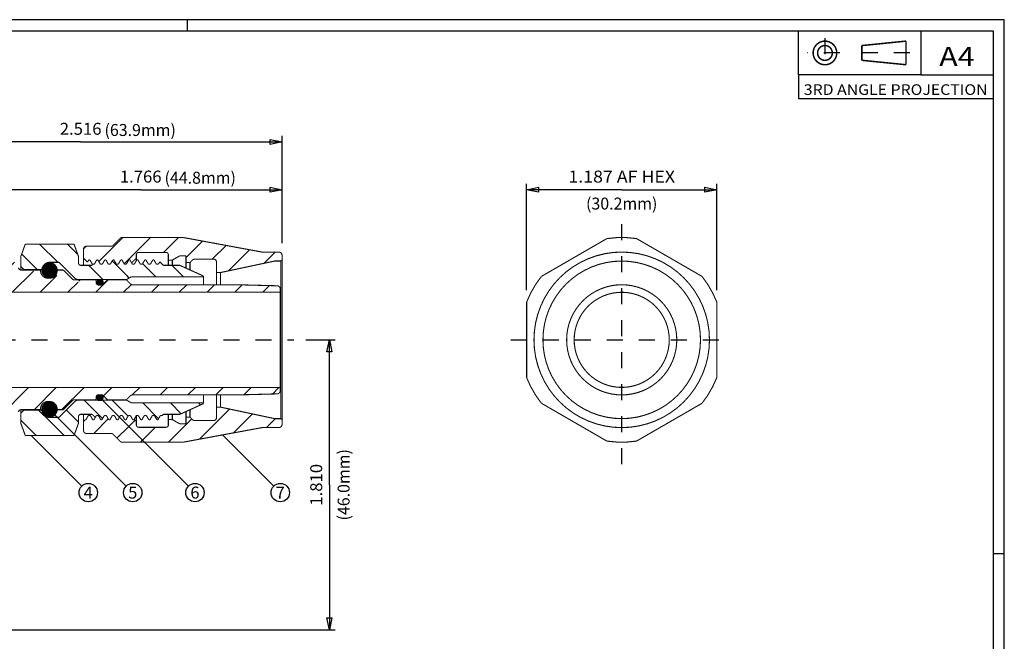
# Model space of a CAD drawing. Units: inches. Extents: x 0.2 to 10.4, y -3.1 to 4.2.
# Drawn here: x 4.2 to 10.4, y 0.3 to 4.2 of the extents above; entities that cross this region are included whole.
import ezdxf
from ezdxf.enums import TextEntityAlignment as Align

# ---------------------------------------------------------------- set-up
doc = ezdxf.new("R2010")
doc.units = ezdxf.units.IN
doc.header["$MEASUREMENT"] = 0
doc.linetypes.add('DCAD_Center', pattern=[36, 21, -6, 3, -6])
doc.layers.add('1', color=7, linetype='Continuous')
doc.layers.add('2', color=7, linetype='Continuous')
doc.styles.add('Simplex', font='simplex.shx')
pattern_1 = [(90, (0, 0), (-5.18529329e-05, 0), [0.0103705866])]
pattern_2 = [(45, (0, 0), (-0.0869016, 0.0869016), [24.57947])]
pattern_3 = [(135, (0, 0), (-0.0869016, -0.0869016), [24.57947])]

msp = doc.modelspace()

# ---------------------------------------------------------------- hatches: boundary and pattern name
at = {"layer": '1', "linetype": 'Continuous'}
h = msp.add_hatch(dxfattribs=at)
h.set_pattern_fill('DC_ANSI31', scale=0.098318, style=0)
h.set_pattern_definition(pattern_2)
h.paths.add_polyline_path([(5.8811, 2.6893), (5.8791, 2.698), (5.8735, 2.705), (5.8655, 2.7088), (5.8611, 2.7093), (5.7561, 2.7093), (5.2635, 2.8003), (4.8751, 2.8003), (4.8211, 2.7463), (4.6611, 2.7463), (4.6524, 2.7444), (4.6454, 2.7388), (4.6416, 2.7308), (4.6411, 2.7263), (4.6411, 2.6713), (4.666, 2.6464), (4.6744, 2.6611), (4.6807, 2.6611), (4.6963, 2.634), (4.7088, 2.634), (4.7299, 2.671), (4.7244, 2.6611), (4.7307, 2.6611), (4.7463, 2.634), (4.7588, 2.634), (4.7223, 2.5708), (4.7744, 2.6611), (4.7807, 2.6611), (4.7963, 2.634), (4.8088, 2.634), (4.7934, 2.6074), (4.8244, 2.6611), (4.8307, 2.6611), (4.8463, 2.634), (4.8588, 2.634), (4.8655, 2.6457), (4.8744, 2.6611), (4.8807, 2.6611), (4.8963, 2.634), (4.9088, 2.634), (4.9142, 2.6433), (4.9244, 2.6611), (4.9307, 2.6611), (4.9417, 2.642), (4.9711, 2.6713), (4.9711, 2.6923), (4.9718, 2.697), (4.9772, 2.7045), (4.9861, 2.7073), (5.1561, 2.7073), (5.1607, 2.7066), (5.1682, 2.7011), (5.1711, 2.6923), (5.1711, 2.6593), (5.1961, 2.6593), (5.2429, 2.6863), (5.2811, 2.6863), (5.2811, 2.6443), (5.3061, 2.6443), (5.323, 2.6613), (5.3324, 2.6643), (5.4561, 2.6643), (5.4607, 2.6636), (5.4682, 2.6581), (5.4711, 2.6493), (5.4711, 2.5813), (5.4961, 2.5813), (5.8349, 2.6533), (5.8731, 2.6533), (5.8811, 2.6613)], flags=0)
h = msp.add_hatch(dxfattribs=at)
h.set_pattern_fill('DC_ANSI31', scale=0.098318, angle=90, style=0)
h.set_pattern_definition(pattern_3)
h.paths.add_polyline_path([(5.4007, 2.5548), (4.9398, 2.5548), (4.9095, 2.5373), (4.6124, 2.5373), (4.61, 2.5374), (4.6005, 2.5391), (4.5917, 2.5431), (4.5841, 2.549), (4.5467, 2.5864), (4.5855, 2.5993), (4.5338, 2.5993), (4.4878, 2.6453), (4.4288, 2.6453), (4.4192, 2.6443), (4.4101, 2.6414), (4.4018, 2.6365), (4.3946, 2.6301), (4.389, 2.6223), (4.3851, 2.6135), (4.3831, 2.6041), (4.3828, 2.5993), (4.2698, 2.5993), (4.2498, 2.6193), (4.2498, 2.6823), (4.2778, 2.7593), (4.5818, 2.7593), (4.6098, 2.6823), (4.6098, 2.6413), (4.6127, 2.6325), (4.6202, 2.6271), (4.6248, 2.6263), (4.6948, 2.6263), (4.7025, 2.634), (4.7496, 2.634), (4.7088, 2.634), (4.7299, 2.6611), (4.7331, 2.6569), (4.7463, 2.634), (4.7588, 2.634), (4.765, 2.6447), (4.7744, 2.6611), (4.7807, 2.6611), (4.7652, 2.6882), (4.7962, 2.634), (4.8042, 2.634), (4.8104, 2.6367), (4.8236, 2.6597), (4.8244, 2.6611), (4.8307, 2.6611), (4.8463, 2.634), (4.8559, 2.634), (4.8592, 2.6346), (4.8651, 2.6448), (4.8753, 2.6611), (4.8786, 2.6611), (4.8818, 2.6592), (4.8835, 2.6561), (4.8963, 2.634), (4.9076, 2.634), (4.9104, 2.6367), (4.9142, 2.6433), (4.9238, 2.66), (4.917, 2.6483), (4.9244, 2.6611), (4.9307, 2.6611), (4.9412, 2.6429), (4.9463, 2.634), (4.9588, 2.634), (4.8069, 2.3712), (4.9744, 2.6611), (4.9807, 2.6611), (4.9963, 2.634), (5.0088, 2.634), (5.0075, 2.6316), (5.0244, 2.6611), (5.0307, 2.6611), (5.0463, 2.634), (5.0588, 2.634), (5.0656, 2.6458), (5.0744, 2.6611), (5.0807, 2.6611), (5.0963, 2.634), (5.1088, 2.634), (5.1173, 2.6488), (5.1398, 2.6263), (5.2431, 2.6263)], flags=0)
edge = h.paths.add_edge_path(flags=0)
edge.add_line((4.7223, 2.5708), (5.4007, 2.5548))
edge.add_line((5.4007, 2.5548), (4.7934, 2.6074))
edge.add_line((4.7934, 2.6074), (5.4007, 2.5548))
h = msp.add_hatch(dxfattribs=at)
h.set_pattern_fill('DC_ANSI31', scale=0.098318, style=0)
h.set_pattern_definition(pattern_2)
h.paths.add_polyline_path([(4.1156, 2.4663), (4.1375, 2.4583), (5.8696, 2.4583), (5.8696, 2.4788), (5.8676, 2.4875), (5.862, 2.4944), (5.854, 2.4983), (5.8501, 2.4988), (5.5996, 2.5053), (4.9438, 2.5053), (4.9352, 2.5097), (4.9076, 2.5373), (4.7926, 2.5373), (4.7625, 2.5075), (4.7557, 2.5051), (4.7525, 2.5043), (4.7331, 2.5046), (4.7299, 2.5069), (4.7266, 2.5075), (4.7224, 2.5105), (4.7196, 2.5193), (4.7166, 2.5333), (4.717, 2.5373), (4.6124, 2.5373), (4.61, 2.5374), (4.6005, 2.5391), (4.5917, 2.5431), (4.6385, 2.5065), (4.5732, 2.5397), (4.5156, 2.5973), (4.4766, 2.5947), (4.4764, 2.5915), (4.476, 2.5883), (4.4753, 2.585), (4.4752, 2.5846), (4.4747, 2.5828), (4.474, 2.5804), (4.473, 2.5753), (4.4686, 2.5672), (4.4628, 2.5601), (4.4557, 2.5543), (4.4475, 2.5499), (4.4544, 2.552), (4.4312, 2.549), (4.4215, 2.5496), (4.4184, 2.5503), (4.4166, 2.5508), (4.4149, 2.5513), (4.5206, 2.5138), (4.4016, 2.5499), (4.3934, 2.5543), (4.3863, 2.5601), (4.3805, 2.5672), (4.3761, 2.5753), (4.3735, 2.5842), (4.3726, 2.5947), (4.3711, 2.5973), (4.2506, 2.5973), (4.2459, 2.5981), (4.2384, 2.6035), (4.2356, 2.6123), (4.2356, 2.6413), (4.2306, 2.6463), (4.1156, 2.6463)], flags=0)
h.paths.add_polyline_path([(4.2709, 2.5993), (4.4681, 2.5689), (4.4649, 2.565), (4.4584, 2.5589), (4.4552, 2.5565), (4.4519, 2.5548), (4.5855, 2.5993)], flags=0)
h = msp.add_hatch(dxfattribs=at)
h.set_pattern_fill('DC_LINES', color=251, scale=0.000106105, angle=90, style=0)
h.set_pattern_definition([(90, (0, 0), (-0.0001326307773, 0), [0.0265261555])])
h.paths.add_polyline_path([(4.4766, 2.5946), (4.4766, 2.5973), (4.4765, 2.5992), (4.4763, 2.601), (4.4761, 2.6028), (4.4757, 2.6046), (4.4754, 2.6064), (4.4749, 2.6082), (4.4744, 2.61), (4.4738, 2.6117), (4.4731, 2.6135), (4.4724, 2.6152), (4.4716, 2.6168), (4.4708, 2.6185), (4.4698, 2.62), (4.4689, 2.6216), (4.4678, 2.6231), (4.4667, 2.6246), (4.4656, 2.626), (4.4644, 2.6274), (4.4631, 2.6288), (4.4618, 2.63), (4.4604, 2.6313), (4.459, 2.6325), (4.4575, 2.6336), (4.456, 2.6346), (4.4545, 2.6356), (4.4529, 2.6366), (4.4513, 2.6375), (4.4496, 2.6383), (4.4479, 2.639), (4.4462, 2.6397), (4.4445, 2.6403), (4.4427, 2.6409), (4.441, 2.6414), (4.4392, 2.6418), (4.4374, 2.6421), (4.4355, 2.6424), (4.4337, 2.6426), (4.4319, 2.6427), (4.43, 2.6427), (4.4282, 2.6427), (4.4263, 2.6426), (4.4245, 2.6424), (4.4227, 2.6422), (4.4209, 2.6419), (4.4191, 2.6415), (4.4173, 2.6411), (4.4155, 2.6405), (4.4138, 2.64), (4.4121, 2.6393), (4.4104, 2.6386), (4.4087, 2.6378), (4.4071, 2.6369), (4.4055, 2.636), (4.4039, 2.635), (4.4024, 2.634), (4.4009, 2.6329), (4.3995, 2.6317), (4.3981, 2.6305), (4.3968, 2.6292), (4.3955, 2.6279), (4.3942, 2.6266), (4.3931, 2.6251), (4.3919, 2.6237), (4.3909, 2.6222), (4.3899, 2.6206), (4.3889, 2.619), (4.3881, 2.6174), (4.3872, 2.6158), (4.3865, 2.6141), (4.3858, 2.6124), (4.3852, 2.6106), (4.3846, 2.6089), (4.3842, 2.6071), (4.3838, 2.6053), (4.3834, 2.6035), (4.3832, 2.6017), (4.383, 2.5999), (4.3828, 2.598), (4.3828, 2.5962), (4.3828, 2.5943), (4.3829, 2.5925), (4.3831, 2.5907), (4.3833, 2.5888), (4.3836, 2.587), (4.384, 2.5852), (4.3845, 2.5834), (4.385, 2.5817), (4.3856, 2.5799), (4.3862, 2.5782), (4.387, 2.5765), (4.3877, 2.5748), (4.3886, 2.5732), (4.3895, 2.5716), (4.3905, 2.5701), (4.3915, 2.5685), (4.3926, 2.5671), (4.3938, 2.5656), (4.395, 2.5642), (4.3963, 2.5629), (4.3976, 2.5616), (4.399, 2.5604), (4.4004, 2.5592), (4.4018, 2.5581), (4.4033, 2.557), (4.4049, 2.556), (4.4065, 2.5551), (4.4081, 2.5542), (4.4097, 2.5534), (4.4114, 2.5526), (4.4131, 2.552), (4.4149, 2.5513), (4.4166, 2.5508), (4.4184, 2.5503), (4.4202, 2.5499), (4.422, 2.5496), (4.4238, 2.5493), (4.4257, 2.5491), (4.4275, 2.549), (4.4293, 2.5489), (4.4312, 2.549), (4.433, 2.5491), (4.4349, 2.5492), (4.4367, 2.5495), (4.4385, 2.5498), (4.4403, 2.5502), (4.4421, 2.5506), (4.4439, 2.5511), (4.4456, 2.5517), (4.4473, 2.5524), (4.449, 2.5531), (4.4507, 2.5539), (4.4523, 2.5547), (4.4539, 2.5557), (4.4555, 2.5566), (4.457, 2.5577), (4.4585, 2.5588), (4.4599, 2.5599), (4.4613, 2.5612), (4.4626, 2.5624), (4.4639, 2.5637), (4.4651, 2.5651), (4.4663, 2.5665), (4.4674, 2.568), (4.4685, 2.5695), (4.4695, 2.571), (4.4704, 2.5726), (4.4713, 2.5742), (4.4721, 2.5759), (4.4729, 2.5776), (4.4736, 2.5793), (4.4742, 2.581), (4.4747, 2.5828), (4.4752, 2.5846), (4.4756, 2.5863), (4.476, 2.5882), (4.4762, 2.59), (4.4764, 2.5918), (4.4765, 2.5937)], flags=0)
h = msp.add_hatch(dxfattribs=at)
h.set_pattern_fill('DC_LINES', color=251, scale=4.14823e-05, angle=90, style=0)
h.set_pattern_definition(pattern_1)
h.paths.add_polyline_path([(4.7553, 2.5373), (4.7327, 2.5373), (4.732, 2.5369), (4.7314, 2.5364), (4.7308, 2.5359), (4.7302, 2.5354), (4.7296, 2.5348), (4.7291, 2.5342), (4.7286, 2.5336), (4.7281, 2.533), (4.7276, 2.5324), (4.7272, 2.5318), (4.7268, 2.5311), (4.7264, 2.5304), (4.726, 2.5297), (4.7257, 2.529), (4.7254, 2.5283), (4.7251, 2.5275), (4.7249, 2.5268), (4.7246, 2.526), (4.7245, 2.5253), (4.7243, 2.5245), (4.7242, 2.5237), (4.7241, 2.523), (4.724, 2.5222), (4.724, 2.5214), (4.724, 2.5206), (4.724, 2.5198), (4.724, 2.519), (4.7241, 2.5183), (4.7242, 2.5175), (4.7244, 2.5167), (4.7246, 2.5159), (4.7248, 2.5152), (4.725, 2.5144), (4.7253, 2.5137), (4.7256, 2.513), (4.7259, 2.5123), (4.7262, 2.5115), (4.7266, 2.5109), (4.727, 2.5102), (4.7275, 2.5095), (4.7279, 2.5089), (4.7284, 2.5083), (4.7289, 2.5077), (4.7294, 2.5071), (4.73, 2.5065), (4.7305, 2.506), (4.7311, 2.5055), (4.7318, 2.505), (4.7324, 2.5045), (4.7328, 2.5044), (4.7334, 2.5044), (4.734, 2.5043), (4.7346, 2.5043), (4.7533, 2.5043), (4.7539, 2.5043), (4.7545, 2.5044), (4.7551, 2.5044), (4.7555, 2.5045), (4.7561, 2.5049), (4.7567, 2.5054), (4.7573, 2.506), (4.7579, 2.5065), (4.7584, 2.507), (4.759, 2.5076), (4.7595, 2.5082), (4.76, 2.5088), (4.7604, 2.5095), (4.7609, 2.5101), (4.7613, 2.5108), (4.7616, 2.5115), (4.762, 2.5122), (4.7623, 2.5129), (4.7626, 2.5136), (4.7629, 2.5144), (4.7631, 2.5151), (4.7633, 2.5159), (4.7635, 2.5166), (4.7637, 2.5174), (4.7638, 2.5182), (4.7639, 2.519), (4.7639, 2.5198), (4.764, 2.5205), (4.7639, 2.5213), (4.7639, 2.5221), (4.7638, 2.5229), (4.7637, 2.5237), (4.7636, 2.5245), (4.7635, 2.5252), (4.7633, 2.526), (4.7631, 2.5267), (4.7628, 2.5275), (4.7625, 2.5282), (4.7622, 2.5289), (4.7619, 2.5297), (4.7615, 2.5304), (4.7612, 2.531), (4.7607, 2.5317), (4.7603, 2.5324), (4.7598, 2.533), (4.7593, 2.5336), (4.7588, 2.5342), (4.7583, 2.5348), (4.7577, 2.5353), (4.7572, 2.5359), (4.7566, 2.5364), (4.7559, 2.5368)], flags=0)
h = msp.add_hatch(dxfattribs=at)
h.set_pattern_fill('DC_ANSI31', scale=0.098318, style=0)
h.set_pattern_definition(pattern_2)
h.paths.add_polyline_path([(4.1156, 1.8563), (4.1375, 1.8643), (5.8696, 1.8643), (5.8696, 1.8439), (5.8692, 1.8399), (5.8655, 1.8318), (5.8587, 1.8261), (5.8501, 1.8239), (5.5996, 1.8173), (4.9458, 1.8173), (4.937, 1.8145), (4.9352, 1.8129), (4.911, 1.7888), (4.9075, 1.7873), (4.7913, 1.7879), (4.7881, 1.7898), (4.764, 1.8139), (4.7557, 1.8181), (4.7533, 1.8183), (4.7331, 1.8182), (4.7299, 1.8168), (4.7257, 1.8155), (4.7203, 1.808), (4.7196, 1.8033), (4.7196, 1.7923), (4.7146, 1.7873), (4.5838, 1.7873), (4.575, 1.7845), (4.5732, 1.7829), (4.5166, 1.7266), (4.5133, 1.7253), (4.4766, 1.7286), (4.4763, 1.7318), (4.4757, 1.7385), (4.473, 1.7473), (4.4686, 1.7554), (4.4628, 1.7626), (4.4557, 1.7684), (4.4475, 1.7728), (4.4387, 1.7754), (4.4296, 1.7763), (4.4196, 1.7763), (4.4104, 1.7754), (4.4016, 1.7728), (4.3934, 1.7684), (4.3863, 1.7626), (4.3805, 1.7554), (4.3761, 1.7473), (4.3735, 1.7385), (4.3726, 1.7286), (4.3711, 1.7253), (4.2506, 1.7253), (4.2417, 1.7225), (4.2363, 1.715), (4.2356, 1.7103), (4.2356, 1.6813), (4.2306, 1.6763), (4.1156, 1.6763)], flags=0)
h = msp.add_hatch(dxfattribs=at)
h.set_pattern_fill('DC_ANSI31', scale=0.098318, angle=90, style=0)
h.set_pattern_definition(pattern_3)
h.paths.add_polyline_path([(4.6948, 1.6963), (4.7144, 1.6767), (4.7213, 1.6887), (4.7336, 1.6887), (4.7525, 1.6616), (4.7557, 1.6617), (4.7713, 1.6887), (4.7732, 1.6887), (4.7838, 1.6887), (4.7896, 1.6786), (4.7994, 1.6616), (4.8057, 1.6616), (4.8236, 1.6887), (4.8268, 1.6887), (4.8338, 1.6887), (4.8349, 1.6869), (4.8494, 1.6616), (4.8557, 1.6616), (4.8658, 1.6791), (4.7573, 1.7876), (4.7553, 1.7853), (4.7299, 1.7879), (4.7267, 1.7918), (4.717, 1.7897), (4.7137, 1.7873), (4.6111, 1.7873), (4.5938, 1.7808), (4.5859, 1.7753), (4.5841, 1.7736), (4.4844, 1.6739), (4.5849, 1.5718), (4.6098, 1.6403), (4.6098, 1.6813), (4.6105, 1.686), (4.616, 1.6935), (4.6248, 1.6963)], flags=0)
h = msp.add_hatch(dxfattribs=at)
h.set_pattern_fill('DC_LINES', color=251, scale=4.14823e-05, angle=90, style=0)
h.set_pattern_definition(pattern_1)
h.paths.add_polyline_path([(4.7346, 1.8183), (4.7533, 1.8183), (4.7539, 1.8183), (4.7545, 1.8183), (4.7551, 1.8182), (4.7555, 1.8182), (4.7562, 1.8177), (4.7568, 1.8172), (4.7574, 1.8167), (4.7579, 1.8161), (4.7585, 1.8156), (4.759, 1.815), (4.7595, 1.8144), (4.76, 1.8138), (4.7605, 1.8131), (4.7609, 1.8125), (4.7613, 1.8118), (4.7617, 1.8111), (4.762, 1.8104), (4.7623, 1.8097), (4.7626, 1.809), (4.7629, 1.8082), (4.7631, 1.8075), (4.7633, 1.8067), (4.7635, 1.806), (4.7637, 1.8052), (4.7638, 1.8044), (4.7639, 1.8036), (4.7639, 1.8028), (4.764, 1.8021), (4.7639, 1.8013), (4.7639, 1.8005), (4.7638, 1.7997), (4.7637, 1.7989), (4.7636, 1.7982), (4.7635, 1.7974), (4.7633, 1.7966), (4.763, 1.7959), (4.7628, 1.7951), (4.7625, 1.7944), (4.7622, 1.7937), (4.7619, 1.793), (4.7615, 1.7923), (4.7611, 1.7916), (4.7607, 1.7909), (4.7603, 1.7903), (4.7598, 1.7896), (4.7593, 1.789), (4.7588, 1.7884), (4.7583, 1.7879), (4.7577, 1.7873), (4.7571, 1.7868), (4.7565, 1.7863), (4.7559, 1.7858), (4.7553, 1.7853), (4.7327, 1.7853), (4.7326, 1.7854), (4.732, 1.7858), (4.7313, 1.7863), (4.7307, 1.7868), (4.7302, 1.7873), (4.7296, 1.7879), (4.7291, 1.7885), (4.7286, 1.7891), (4.7281, 1.7897), (4.7276, 1.7903), (4.7272, 1.791), (4.7268, 1.7916), (4.7264, 1.7923), (4.726, 1.793), (4.7257, 1.7937), (4.7254, 1.7944), (4.7251, 1.7952), (4.7248, 1.7959), (4.7246, 1.7967), (4.7244, 1.7974), (4.7243, 1.7982), (4.7242, 1.799), (4.7241, 1.7998), (4.724, 1.8006), (4.724, 1.8013), (4.724, 1.8021), (4.724, 1.8029), (4.724, 1.8037), (4.7241, 1.8045), (4.7242, 1.8052), (4.7244, 1.806), (4.7246, 1.8068), (4.7248, 1.8075), (4.725, 1.8083), (4.7253, 1.809), (4.7256, 1.8098), (4.7259, 1.8105), (4.7263, 1.8112), (4.7266, 1.8119), (4.7271, 1.8125), (4.7275, 1.8132), (4.7279, 1.8138), (4.7284, 1.8144), (4.7289, 1.815), (4.7295, 1.8156), (4.73, 1.8162), (4.7306, 1.8167), (4.7312, 1.8172), (4.7318, 1.8177), (4.7324, 1.8182), (4.7322, 1.8181), (4.7316, 1.818), (4.7319, 1.8181), (4.7328, 1.8182), (4.7334, 1.8183), (4.734, 1.8183)], flags=0)
h = msp.add_hatch(dxfattribs=at)
h.set_pattern_fill('DC_ANSI31', scale=0.098318, angle=90, style=0)
h.set_pattern_definition(pattern_3)
h.paths.add_polyline_path([(5.4007, 1.7678), (4.9398, 1.7678), (4.9095, 1.7853), (4.7596, 1.7853), (4.8658, 1.6791), (4.8713, 1.6887), (4.8751, 1.6887), (5.3894, 1.6887), (4.8843, 1.6887), (4.8689, 1.735), (4.8994, 1.6616), (4.9057, 1.6616), (4.9213, 1.6887), (4.9338, 1.6887), (4.9351, 1.6865), (4.9399, 1.678), (4.9494, 1.6616), (4.9529, 1.6616), (4.9561, 1.6624), (4.9713, 1.6887), (4.9838, 1.6887), (5.0198, 1.6616), (5.0202, 1.6616), (5.0057, 1.6616), (5.0213, 1.6887), (5.0338, 1.6887), (5.0481, 1.6638), (5.0494, 1.6616), (5.0557, 1.6616), (5.0713, 1.6887), (5.0838, 1.6887), (5.1007, 1.6589), (5.0994, 1.6616), (5.1057, 1.6616), (5.1213, 1.6887), (5.1321, 1.6887), (5.1398, 1.6963), (5.2431, 1.6963)], flags=0)
h = msp.add_hatch(dxfattribs=at)
h.set_pattern_fill('DC_ANSI31', scale=0.098318, angle=90, style=0)
h.set_pattern_definition(pattern_3)
h.paths.add_polyline_path([(4.3711, 1.7253), (4.2718, 1.7253), (4.2498, 1.7033), (4.2498, 1.6403), (4.2778, 1.5633), (4.5932, 1.5633), (4.481, 1.6773), (4.4778, 1.6787), (4.4792, 1.6773), (4.4304, 1.6773), (4.4445, 1.6823), (4.4427, 1.6818), (4.441, 1.6813), (4.4392, 1.6809), (4.4374, 1.6806), (4.4355, 1.6803), (4.4337, 1.6801), (4.4319, 1.68), (4.43, 1.6799), (4.4273, 1.68), (4.4245, 1.6802), (4.4227, 1.6805), (4.4209, 1.6808), (4.4191, 1.6812), (4.3857, 1.6925), (4.4058, 1.6835), (4.398, 1.6891), (4.3916, 1.6963), (4.3868, 1.7046), (4.3838, 1.7138), (4.3841, 1.7159), (4.3873, 1.7068), (4.3938, 1.6967), (4.397, 1.6932), (4.4002, 1.6906), (4.4035, 1.6881), (4.4099, 1.6843)], flags=0)
h = msp.add_hatch(dxfattribs=at)
h.set_pattern_fill('DC_LINES', color=251, scale=0.000106105, angle=90, style=0)
h.set_pattern_definition([(90, (0, 0), (-0.000132630784, 0), [0.0265261568])])
h.paths.add_polyline_path([(4.4766, 1.728), (4.4766, 1.7253), (4.4765, 1.7235), (4.4763, 1.7217), (4.4761, 1.7198), (4.4757, 1.718), (4.4754, 1.7162), (4.4749, 1.7144), (4.4744, 1.7127), (4.4738, 1.7109), (4.4731, 1.7092), (4.4724, 1.7075), (4.4716, 1.7058), (4.4708, 1.7042), (4.4698, 1.7026), (4.4689, 1.7011), (4.4678, 1.6995), (4.4667, 1.6981), (4.4656, 1.6966), (4.4644, 1.6952), (4.4631, 1.6939), (4.4618, 1.6926), (4.4604, 1.6914), (4.459, 1.6902), (4.4575, 1.6891), (4.456, 1.688), (4.4545, 1.687), (4.4529, 1.6861), (4.4513, 1.6852), (4.4496, 1.6844), (4.4479, 1.6836), (4.4462, 1.683), (4.4445, 1.6823), (4.4427, 1.6818), (4.441, 1.6813), (4.4392, 1.6809), (4.4374, 1.6806), (4.4355, 1.6803), (4.4337, 1.6801), (4.4319, 1.68), (4.43, 1.6799), (4.4282, 1.68), (4.4263, 1.6801), (4.4245, 1.6802), (4.4227, 1.6805), (4.4209, 1.6808), (4.4191, 1.6812), (4.4173, 1.6816), (4.4155, 1.6821), (4.4138, 1.6827), (4.4121, 1.6834), (4.4104, 1.6841), (4.4087, 1.6849), (4.4071, 1.6857), (4.4055, 1.6867), (4.4039, 1.6876), (4.4024, 1.6887), (4.4009, 1.6898), (4.3995, 1.6909), (4.3981, 1.6922), (4.3968, 1.6934), (4.3955, 1.6947), (4.3942, 1.6961), (4.3931, 1.6975), (4.3919, 1.699), (4.3909, 1.7005), (4.3899, 1.702), (4.3889, 1.7036), (4.3881, 1.7052), (4.3872, 1.7069), (4.3865, 1.7086), (4.3858, 1.7103), (4.3852, 1.712), (4.3846, 1.7138), (4.3842, 1.7156), (4.3838, 1.7173), (4.3834, 1.7192), (4.3832, 1.721), (4.383, 1.7228), (4.3828, 1.7247), (4.3828, 1.7265), (4.3828, 1.7283), (4.3829, 1.7302), (4.3831, 1.732), (4.3833, 1.7338), (4.3836, 1.7356), (4.384, 1.7374), (4.3845, 1.7392), (4.385, 1.741), (4.3856, 1.7427), (4.3862, 1.7445), (4.387, 1.7462), (4.3877, 1.7478), (4.3886, 1.7495), (4.3895, 1.751), (4.3905, 1.7526), (4.3915, 1.7541), (4.3926, 1.7556), (4.3938, 1.757), (4.395, 1.7584), (4.3963, 1.7598), (4.3976, 1.761), (4.399, 1.7623), (4.4004, 1.7635), (4.4018, 1.7646), (4.4033, 1.7656), (4.4049, 1.7666), (4.4065, 1.7676), (4.4081, 1.7685), (4.4097, 1.7693), (4.4114, 1.77), (4.4131, 1.7707), (4.4149, 1.7713), (4.4166, 1.7719), (4.4184, 1.7724), (4.4202, 1.7728), (4.422, 1.7731), (4.4238, 1.7734), (4.4257, 1.7736), (4.4275, 1.7737), (4.4293, 1.7737), (4.4312, 1.7737), (4.433, 1.7736), (4.4349, 1.7734), (4.4367, 1.7732), (4.4385, 1.7729), (4.4403, 1.7725), (4.4421, 1.7721), (4.4439, 1.7715), (4.4456, 1.771), (4.4473, 1.7703), (4.449, 1.7696), (4.4507, 1.7688), (4.4523, 1.7679), (4.4539, 1.767), (4.4555, 1.766), (4.457, 1.765), (4.4585, 1.7639), (4.4599, 1.7627), (4.4613, 1.7615), (4.4626, 1.7602), (4.4639, 1.7589), (4.4651, 1.7576), (4.4663, 1.7561), (4.4674, 1.7547), (4.4685, 1.7532), (4.4695, 1.7516), (4.4704, 1.75), (4.4713, 1.7484), (4.4721, 1.7468), (4.4729, 1.7451), (4.4736, 1.7434), (4.4742, 1.7416), (4.4747, 1.7399), (4.4752, 1.7381), (4.4756, 1.7363), (4.476, 1.7345), (4.4762, 1.7327), (4.4764, 1.7309), (4.4765, 1.729)], flags=0)
h = msp.add_hatch(dxfattribs=at)
h.set_pattern_fill('DC_ANSI31', scale=0.098318, style=0)
h.set_pattern_definition(pattern_2)
h.paths.add_polyline_path([(5.8611, 1.6133), (5.8697, 1.6153), (5.8767, 1.6209), (5.8806, 1.6289), (5.8811, 1.6333), (5.8811, 1.6613), (5.8731, 1.6693), (5.8349, 1.6693), (5.4961, 1.7413), (5.4711, 1.7413), (5.4711, 1.6733), (5.4703, 1.6687), (5.4649, 1.6612), (5.4561, 1.6583), (5.3324, 1.6583), (5.33, 1.6585), (5.3216, 1.6628), (5.3061, 1.6783), (5.2811, 1.6783), (5.2811, 1.6363), (5.2429, 1.6363), (5.1961, 1.6633), (5.1711, 1.6633), (5.1711, 1.6303), (5.1703, 1.6257), (5.1649, 1.6182), (5.1561, 1.6153), (4.9861, 1.6153), (4.9814, 1.6161), (4.9739, 1.6215), (4.9711, 1.6303), (4.9711, 1.6513), (4.9561, 1.6624), (4.9529, 1.6616), (4.9494, 1.6616), (4.939, 1.6797), (4.9338, 1.6887), (4.9213, 1.6887), (4.9057, 1.6616), (4.8994, 1.6616), (4.8689, 1.735), (4.8843, 1.6887), (4.8713, 1.6887), (4.8658, 1.6791), (5.0226, 1.5223), (5.2635, 1.5223), (5.7561, 1.6133)], flags=0)
h = msp.add_hatch(dxfattribs=at)
h.set_pattern_fill('DC_ANSI31', scale=0.098318, style=0)
h.set_pattern_definition(pattern_2)
h.paths.add_polyline_path([(4.6411, 1.6513), (4.6513, 1.6616), (4.6557, 1.6616), (4.6713, 1.6887), (4.6838, 1.6887), (4.6861, 1.6846), (4.6994, 1.6616), (4.7057, 1.6616), (4.7137, 1.6774), (4.7164, 1.6801), (4.7213, 1.6887), (4.7338, 1.6887), (4.7349, 1.6868), (4.7525, 1.6616), (4.7557, 1.6617), (4.7713, 1.6887), (4.7838, 1.6887), (4.7835, 1.6893), (4.7994, 1.6616), (4.8057, 1.6616), (4.8213, 1.6887), (4.8338, 1.6887), (4.8451, 1.6689), (4.8495, 1.6616), (4.8557, 1.6616), (4.8658, 1.6791), (5.0226, 1.5223), (4.8751, 1.5223), (4.8211, 1.5763), (4.6611, 1.5763), (4.6566, 1.5768), (4.6486, 1.5807), (4.643, 1.5877), (4.6411, 1.5963)], flags=0)

# ---------------------------------------------------------------- linework, layer by layer
at = {"layer": '1', "color": 7, "linetype": 'Continuous', "ltscale": 0.001966, "flags": 128}
for points in [[(10.3916, 4.1601), (0.1881, 4.1601)], [(5.2898, 4.0896), (5.2898, 4.1601)], [(10.3916, -3.0545), (10.3916, 4.1601)], [(0.2586, 4.0896), (10.3211, 4.0896)], [(10.3211, 4.0896), (10.3211, -2.984)], [(10.3211, 0.8276), (10.3916, 0.8276)]]:
    msp.add_lwpolyline(points, dxfattribs=at)
at = {"layer": '1', "color": 7, "linetype": 'Continuous', "ltscale": 0.005872, "flags": 128}
for points in [[(9.1057, 3.8156), (9.1057, 4.0896)], [(9.8702, 3.8156), (9.1057, 3.8156)], [(9.1057, 3.8156), (9.1057, 3.6682)], [(9.1057, 3.6682), (10.3211, 3.6682)]]:
    msp.add_lwpolyline(points, dxfattribs=at)
at = {"layer": '1', "color": 7, "linetype": 'Continuous', "ltscale": 0.009832, "flags": 128}
msp.add_lwpolyline([(9.8702, 4.0896), (9.8702, 3.8156), (10.3211, 3.8156)], dxfattribs=at)
at = {"layer": '1', "color": 7, "linetype": 'Continuous', "ltscale": 0.005872, "const_width": 0.00932}
for points in [[(9.2715, 4.0263, 1), (9.2715, 3.8789, 1), (9.2715, 4.0263)], [(9.2715, 3.9986, 1), (9.2715, 3.9065, 1), (9.2715, 3.9986)]]:
    msp.add_lwpolyline(points, format="xyb", dxfattribs=at)
at = {"layer": '1', "color": 94, "linetype": 'DCAD_Center', "ltscale": 0.004094, "flags": 128}
for points in [[(9.2715, 4.0447), (9.2715, 3.8605)], [(9.3654, 3.9526), (9.1631, 3.9526)], [(9.8024, 3.9526), (9.4747, 3.9526)]]:
    msp.add_lwpolyline(points, dxfattribs=at)
at = {"layer": '1', "color": 7, "linetype": 'Continuous', "ltscale": 0.005872, "const_width": 0.00932, "flags": 128}
for points in [[(9.5018, 3.9986), (9.7781, 4.0263)], [(9.5018, 3.9986), (9.5018, 3.9065)], [(9.7781, 4.0263), (9.7781, 3.8789)], [(9.5018, 3.9065), (9.7781, 3.8789)]]:
    msp.add_lwpolyline(points, dxfattribs=at)
at = {"layer": '1', "color": 7, "linetype": 'Continuous', "ltscale": 0.000122897, "flags": 128}
for points in [[(4.6233, 3.3968), (3.3656, 3.3968)], [(4.6233, 3.3968), (5.8811, 3.3968)], [(5.8811, 2.8385), (5.8811, 3.4341)], [(4.9983, 3.0986), (4.1156, 3.0986)], [(4.9983, 3.0986), (5.8811, 3.0986)], [(5.8811, 2.7639), (5.8811, 3.1359)], [(7.4085, 2.4721), (7.4085, 3.1359)], [(8.0023, 3.0986), (7.4085, 3.0986)], [(8.0023, 3.0986), (8.596, 3.0986)], [(8.596, 2.4721), (8.596, 3.1359)], [(6.0302, 2.1613), (6.2137, 2.1613)], [(6.1764, 1.2563), (6.1764, 2.1613)], [(6.1764, 1.2563), (6.1764, 0.3513)], [(4.0417, 0.3513), (6.2137, 0.3513)]]:
    msp.add_lwpolyline(points, dxfattribs=at)
for points in [[(5.8065, 3.4117), (5.8811, 3.3968), (5.8065, 3.3819), (5.8065, 3.4117)], [(5.8065, 3.1135), (5.8811, 3.0986), (5.8065, 3.0837), (5.8065, 3.1135)], [(7.4831, 3.0837), (7.4085, 3.0986), (7.4831, 3.1135), (7.4831, 3.0837)], [(8.5214, 3.1135), (8.596, 3.0986), (8.5214, 3.0837), (8.5214, 3.1135)], [(6.1615, 2.0867), (6.1764, 2.1613), (6.1913, 2.0867), (6.1615, 2.0867)], [(6.1913, 0.4259), (6.1764, 0.3513), (6.1615, 0.4259), (6.1913, 0.4259)]]:
    msp.add_lwpolyline(points, close=True, dxfattribs=at)
at = {"layer": '1', "color": 94, "linetype": 'DCAD_Center', "ltscale": 0.004691, "flags": 128}
for points in [[(8.0023, 1.3844), (8.0023, 2.9383)], [(4.1156, 2.1613), (5.9556, 2.1613)], [(7.3097, 2.1613), (8.6874, 2.1613)]]:
    msp.add_lwpolyline(points, dxfattribs=at)
at = {"layer": '1', "color": 7, "linetype": 'Continuous', "ltscale": 0.00046756, "const_width": 0.00676, "flags": 128}
for points in [[(4.8751, 2.8003), (5.2635, 2.8003)], [(7.5009, 2.5574), (7.9099, 2.7936)], [(8.0946, 2.7936), (8.5037, 2.5574)], [(4.2498, 2.6823), (4.2778, 2.7593)], [(4.2778, 2.7593), (4.5818, 2.7593)], [(4.6098, 2.6823), (4.5818, 2.7593)], [(4.6411, 2.7263), (4.6411, 2.6263)], [(4.6098, 2.6413), (4.6098, 2.6823)], [(4.666, 2.6464), (4.6744, 2.6611)], [(4.6744, 2.6611), (4.6807, 2.6611)], [(4.6963, 2.634), (4.6807, 2.6611)], [(4.7088, 2.634), (4.7151, 2.6448)], [(4.7151, 2.6448), (4.7244, 2.6611)], [(4.7244, 2.6611), (4.7307, 2.6611)], [(4.7463, 2.634), (4.7307, 2.6611)], [(4.7588, 2.634), (4.7651, 2.6448)], [(4.7651, 2.6448), (4.7744, 2.6611)], [(4.7744, 2.6611), (4.7807, 2.6611)], [(4.7963, 2.634), (4.7807, 2.6611)], [(4.8088, 2.634), (4.8151, 2.6448)], [(4.8151, 2.6448), (4.8244, 2.6611)], [(4.8244, 2.6611), (4.8307, 2.6611)], [(4.8463, 2.634), (4.8307, 2.6611)], [(4.8588, 2.634), (4.8651, 2.6448)], [(4.8651, 2.6448), (4.8744, 2.6611)], [(4.8744, 2.6611), (4.8807, 2.6611)], [(4.8963, 2.634), (4.8807, 2.6611)], [(4.9088, 2.634), (4.9151, 2.6448)], [(4.9151, 2.6448), (4.9244, 2.6611)], [(4.9244, 2.6611), (4.9307, 2.6611)], [(4.9463, 2.634), (4.9307, 2.6611)], [(4.9711, 2.6713), (4.9417, 2.642)], [(4.9588, 2.634), (4.9651, 2.6448)], [(4.9651, 2.6448), (4.9744, 2.6611)], [(4.9711, 2.6713), (4.9711, 2.6552)], [(4.9744, 2.6611), (4.9807, 2.6611)], [(4.9963, 2.634), (4.9807, 2.6611)], [(5.0088, 2.634), (5.0151, 2.6448)], [(5.0151, 2.6448), (5.0244, 2.6611)], [(5.0244, 2.6611), (5.0307, 2.6611)], [(5.0463, 2.634), (5.0307, 2.6611)], [(5.0588, 2.634), (5.0651, 2.6448)], [(5.0651, 2.6448), (5.0744, 2.6611)], [(5.0744, 2.6611), (5.0807, 2.6611)], [(5.0963, 2.634), (5.0807, 2.6611)], [(5.1088, 2.634), (5.1173, 2.6488)], [(5.1398, 2.6263), (5.1173, 2.6488)], [(5.1711, 2.6593), (5.1711, 2.6263)], [(5.1961, 2.6593), (5.1961, 2.6263)], [(5.2811, 2.6443), (5.2811, 2.6091)], [(5.3061, 2.6443), (5.3061, 2.5978)], [(5.8731, 2.6533), (5.8731, 1.6693)], [(4.3726, 2.5973), (4.2506, 2.5973)], [(4.3726, 2.5933), (4.3726, 2.5973)], [(4.3726, 2.5933), (4.3726, 2.5923)], [(4.5156, 2.5973), (4.4766, 2.5973)], [(4.4766, 2.5933), (4.4766, 2.5973)], [(4.5732, 2.5397), (4.5156, 2.5973)], [(4.6948, 2.6263), (4.6248, 2.6263)], [(4.6948, 2.6263), (4.7025, 2.634)], [(4.6963, 2.634), (4.7088, 2.634)], [(4.7463, 2.634), (4.7588, 2.634)], [(4.7963, 2.634), (4.8088, 2.634)], [(4.8463, 2.634), (4.8588, 2.634)], [(4.8963, 2.634), (4.9088, 2.634)], [(4.9463, 2.634), (4.9588, 2.634)], [(4.9963, 2.634), (5.0088, 2.634)], [(5.0463, 2.634), (5.0588, 2.634)], [(5.0963, 2.634), (5.1088, 2.634)], [(5.1398, 2.6263), (5.2431, 2.6263)], [(5.4711, 2.5813), (5.4711, 2.5053)], [(5.4961, 2.5813), (5.4961, 2.5053)], [(4.4296, 2.5463), (4.4196, 2.5463)], [(4.7146, 2.5353), (4.5838, 2.5353)], [(4.7196, 2.5303), (4.7196, 2.5193)], [(4.764, 2.5087), (4.7906, 2.5353)], [(4.9075, 2.5353), (4.7906, 2.5353)], [(4.9398, 2.5548), (4.9095, 2.5373)], [(4.9352, 2.5097), (4.911, 2.5339)], [(5.8696, 2.4583), (4.1375, 2.4583)], [(4.7346, 2.5043), (4.7533, 2.5043)], [(5.5996, 2.5053), (4.9458, 2.5053)], [(5.5996, 2.5053), (5.8501, 2.4988)], [(5.8696, 2.4788), (5.8696, 2.1613)], [(7.4085, 1.9252), (7.4085, 2.3975)], [(8.596, 2.3975), (8.596, 1.9252)], [(5.8696, 1.8439), (5.8696, 2.1613)], [(5.8696, 1.8643), (4.1375, 1.8643)], [(4.517, 1.7268), (4.5732, 1.7829)], [(4.5838, 1.7873), (4.7146, 1.7873)], [(4.7196, 1.7923), (4.7196, 1.8033)], [(4.7346, 1.8183), (4.7533, 1.8183)], [(4.764, 1.8139), (4.7891, 1.7888)], [(4.7926, 1.7873), (4.9075, 1.7873)], [(4.9398, 1.7678), (4.9095, 1.7853)], [(4.911, 1.7888), (4.9352, 1.8129)], [(4.9458, 1.8173), (5.5996, 1.8173)], [(5.4711, 1.7413), (5.4711, 1.8173)], [(5.4961, 1.7413), (5.4961, 1.8173)], [(5.5996, 1.8173), (5.8501, 1.8239)], [(4.3726, 1.7253), (4.2506, 1.7253)], [(4.3726, 1.7293), (4.3726, 1.7303)], [(4.3726, 1.7293), (4.3726, 1.7253)], [(4.4296, 1.7763), (4.4196, 1.7763)], [(4.4766, 1.7303), (4.4766, 1.7293)], [(4.4766, 1.7293), (4.4766, 1.7253)], [(4.4766, 1.7253), (4.5135, 1.7253)], [(5.3061, 1.6783), (5.3061, 1.7249)], [(7.9099, 1.529), (7.5009, 1.7652)], [(8.5037, 1.7652), (8.0946, 1.529)], [(4.6098, 1.6813), (4.6098, 1.6403)], [(4.6948, 1.6963), (4.6248, 1.6963)], [(4.6411, 1.5963), (4.6411, 1.6963)], [(4.6494, 1.6616), (4.6557, 1.6616)], [(4.6713, 1.6887), (4.6557, 1.6616)], [(4.6713, 1.6887), (4.6838, 1.6887)], [(4.6838, 1.6887), (4.6901, 1.6778)], [(4.6901, 1.6778), (4.6994, 1.6616)], [(4.6948, 1.6963), (4.7144, 1.6767)], [(4.6994, 1.6616), (4.7057, 1.6616)], [(4.7213, 1.6887), (4.7057, 1.6616)], [(4.7213, 1.6887), (4.7338, 1.6887)], [(4.7338, 1.6887), (4.7401, 1.6778)], [(4.7401, 1.6778), (4.7494, 1.6616)], [(4.7494, 1.6616), (4.7557, 1.6616)], [(4.7713, 1.6887), (4.7557, 1.6616)], [(4.7713, 1.6887), (4.7838, 1.6887)], [(4.7838, 1.6887), (4.7901, 1.6778)], [(4.7901, 1.6778), (4.7994, 1.6616)], [(4.7994, 1.6616), (4.8057, 1.6616)], [(4.8213, 1.6887), (4.8057, 1.6616)], [(4.8213, 1.6887), (4.8338, 1.6887)], [(4.8338, 1.6887), (4.8401, 1.6778)], [(4.8401, 1.6778), (4.8494, 1.6616)], [(4.8494, 1.6616), (4.8557, 1.6616)], [(4.8713, 1.6887), (4.8557, 1.6616)], [(4.8713, 1.6887), (4.8838, 1.6887)], [(4.8838, 1.6887), (4.8901, 1.6778)], [(4.8901, 1.6778), (4.8994, 1.6616)], [(4.8994, 1.6616), (4.9057, 1.6616)], [(4.9213, 1.6887), (4.9057, 1.6616)], [(4.9213, 1.6887), (4.9338, 1.6887)], [(4.9338, 1.6887), (4.9401, 1.6778)], [(4.9401, 1.6778), (4.9494, 1.6616)], [(4.9494, 1.6616), (4.9557, 1.6616)], [(4.9713, 1.6887), (4.9557, 1.6616)], [(4.9711, 1.6513), (4.9576, 1.6648)], [(4.9711, 1.6513), (4.9711, 1.6923)], [(4.9713, 1.6887), (4.9838, 1.6887)], [(4.9838, 1.6887), (4.9901, 1.6778)], [(4.9901, 1.6778), (4.9994, 1.6616)], [(4.9994, 1.6616), (5.0057, 1.6616)], [(5.0213, 1.6887), (5.0057, 1.6616)], [(5.0213, 1.6887), (5.0338, 1.6887)], [(5.0338, 1.6887), (5.0401, 1.6778)], [(5.0401, 1.6778), (5.0494, 1.6616)], [(5.0494, 1.6616), (5.0557, 1.6616)], [(5.0713, 1.6887), (5.0557, 1.6616)], [(5.0713, 1.6887), (5.0838, 1.6887)], [(5.0838, 1.6887), (5.0901, 1.6778)], [(5.0901, 1.6778), (5.0994, 1.6616)], [(5.0994, 1.6616), (5.1057, 1.6616)], [(5.1213, 1.6887), (5.1057, 1.6616)], [(5.1213, 1.6887), (5.1338, 1.6887)], [(5.1398, 1.6963), (5.1321, 1.6887)], [(5.1398, 1.6963), (5.2431, 1.6963)], [(5.1711, 1.6633), (5.1711, 1.6963)], [(5.1961, 1.6633), (5.1961, 1.6963)], [(5.2811, 1.6783), (5.2811, 1.7135)], [(4.2498, 1.6403), (4.2778, 1.5633)], [(4.6098, 1.6403), (4.5818, 1.5633)], [(4.2778, 1.5633), (4.5818, 1.5633)], [(4.8751, 1.5223), (5.2635, 1.5223)]]:
    msp.add_lwpolyline(points, dxfattribs=at)
at = {"layer": '1', "color": 7, "linetype": 'Continuous', "ltscale": 0.00046756, "const_width": 0.00676}
for points in [[(8.0946, 2.7936, 0.07263), (7.9099, 2.7936)], [(8.0023, 2.7093, 1), (8.0023, 1.6133, 1), (8.0023, 2.7093)], [(4.4766, 2.5973, 1), (4.3828, 2.5943, 1), (4.4766, 2.5973)], [(4.6098, 2.6413, 0.414214), (4.6248, 2.6263)], [(8.0023, 2.6533, 1), (8.0023, 1.6693, 1), (8.0023, 2.6533)], [(4.2356, 2.6123, 0.414214), (4.2506, 2.5973)], [(4.3726, 2.5933, 0.414214), (4.4196, 2.5463)], [(4.4296, 2.5463, 0.414214), (4.4766, 2.5933)], [(4.5732, 2.5397, 0.198912), (4.5838, 2.5353)], [(4.7196, 2.5303, 0.414214), (4.7146, 2.5353)], [(4.7196, 2.5193, 0.414214), (4.7346, 2.5043)], [(4.911, 2.5339, 0.198912), (4.9075, 2.5353)], [(7.5009, 2.5574, 0.07263), (7.4085, 2.3975)], [(8.596, 2.3975, 0.07263), (8.5037, 2.5574)], [(4.7533, 2.5043, 0.198912), (4.764, 2.5087)], [(4.9352, 2.5097, 0.198912), (4.9458, 2.5053)], [(5.8696, 2.4788, 0.406566), (5.8501, 2.4988)], [(8.0023, 2.5053, 1), (8.0023, 1.8173, 1), (8.0023, 2.5053)], [(8.0023, 2.4583, 1), (8.0023, 1.8643, 1), (8.0023, 2.4583)], [(7.4085, 1.9252, 0.07263), (7.5009, 1.7652)], [(8.5037, 1.7652, 0.07263), (8.596, 1.9252)], [(5.8696, 1.8439, -0.406566), (5.8501, 1.8239)], [(4.5838, 1.7873, 0.198912), (4.5732, 1.7829)], [(4.7146, 1.7873, 0.414214), (4.7196, 1.7923)], [(4.7346, 1.8183, 0.414214), (4.7196, 1.8033)], [(4.764, 1.8139, 0.198912), (4.7533, 1.8183)], [(4.7891, 1.7888, 0.198912), (4.7926, 1.7873)], [(4.9075, 1.7873, 0.198912), (4.911, 1.7888)], [(4.9458, 1.8173, 0.198912), (4.9352, 1.8129)], [(4.2506, 1.7253, 0.414214), (4.2356, 1.7103)], [(4.4196, 1.7763, 0.414214), (4.3726, 1.7293)], [(4.4766, 1.7253, 1), (4.3828, 1.7283, 1), (4.4766, 1.7253)], [(4.4766, 1.7293, 0.414214), (4.4296, 1.7763)], [(4.5135, 1.7253, 0.198912), (4.517, 1.7268)], [(4.6248, 1.6963, 0.414214), (4.6098, 1.6813)], [(7.9099, 1.529, 0.07263), (8.0946, 1.529)]]:
    msp.add_lwpolyline(points, format="xyb", dxfattribs=at)
at = {"layer": '1', "color": 7, "linetype": 'Continuous', "ltscale": 0.00046756, "const_width": 0.00676, "flags": 128}
msp.add_lwpolyline([(4.4766, 2.5463), (4.4766, 2.5463)], close=True, dxfattribs=at)
at = {"layer": '1', "color": 251, "linetype": 'Continuous', "ltscale": 0.001084, "flags": 128}
for points in [[(4.7327, 2.5373), (4.7553, 2.5373)], [(4.7334, 2.5044), (4.7555, 2.5045)], [(4.7324, 1.8182), (4.7555, 1.8182)], [(4.7327, 1.7853), (4.7553, 1.7853)]]:
    msp.add_lwpolyline(points, dxfattribs=at)
at = {"layer": '1', "color": 7, "linetype": 'Continuous', "ltscale": 0.001084, "flags": 128}
for points in [[(4.7596, 1.7853), (5.2966, 1.2483)], [(4.4628, 1.6937), (4.9082, 1.2483)], [(4.315, 1.5633), (4.63, 1.2483)], [(5.5098, 1.5678), (5.8293, 1.2483)]]:
    msp.add_lwpolyline(points, dxfattribs=at)
at = {"layer": '1', "color": 7, "linetype": 'Continuous', "ltscale": 0.001084}
for centre in [(4.6707, 1.2077), (4.9489, 1.2077), (5.3373, 1.2077), (5.87, 1.2077)]:
    msp.add_circle(centre, 0.0575, dxfattribs=at)
at = {"layer": '1', "color": 7, "linetype": 'Continuous', "ltscale": 0.001966}
msp.add_arc((10.3211, 4.0896), 0.00000335, 0, 90, dxfattribs=at)
at = {"layer": '1', "color": 251, "linetype": 'Continuous', "ltscale": 0.001084}
for centre, start, end in [((4.744, 2.5208), 124.41151, 234.82714), ((4.744, 2.5208), 305.17286, 55.58849), ((4.744, 1.8018), 125.17286, 235.58849), ((4.744, 1.8018), 304.41151, 54.82714)]:
    msp.add_arc(centre, 0.02, start, end, dxfattribs=at)
at = {"layer": '2', "color": 7, "linetype": 'Continuous', "ltscale": 0.00046756, "const_width": 0.00676, "flags": 128}
for points in [[(4.8211, 2.7463), (4.8751, 2.8003)], [(5.7561, 2.7093), (5.2635, 2.8003)], [(4.8211, 2.7463), (4.6611, 2.7463)], [(5.1561, 2.7073), (4.9861, 2.7073)], [(5.8611, 2.7093), (5.7561, 2.7093)], [(4.2498, 2.5973), (4.2498, 2.6823)], [(4.4288, 2.6453), (4.4878, 2.6453)], [(4.5841, 2.549), (4.4878, 2.6453)], [(4.6411, 2.6713), (4.666, 2.6464)], [(4.9711, 2.6923), (4.9711, 2.6713)], [(5.1711, 2.6593), (5.1711, 2.6923)], [(5.1711, 2.6593), (5.1961, 2.6593)], [(5.1961, 2.6593), (5.2429, 2.6863)], [(5.2811, 2.6863), (5.2429, 2.6863)], [(5.2811, 2.6443), (5.2811, 2.6863)], [(5.2811, 2.6443), (5.3061, 2.6443)], [(5.3217, 2.6599), (5.3061, 2.6443)], [(5.4561, 2.6643), (5.3324, 2.6643)], [(5.4711, 2.5813), (5.4711, 2.6493)], [(5.4961, 2.5813), (5.8349, 2.6533)], [(5.8731, 2.6533), (5.8349, 2.6533)], [(5.8811, 2.6613), (5.8731, 2.6533)], [(5.8811, 2.1613), (5.8811, 2.6893)], [(4.2698, 2.5993), (4.2498, 2.6193)], [(4.2698, 2.5993), (4.2698, 2.5973)], [(4.2698, 2.5993), (4.3828, 2.5993)], [(5.3868, 2.5611), (5.2431, 2.6263)], [(5.4711, 2.5813), (5.4961, 2.5813)], [(4.9095, 2.5373), (4.6124, 2.5373)], [(5.3898, 2.5548), (4.9398, 2.5548)], [(5.3898, 2.5053), (5.3898, 2.5566)], [(5.8811, 2.1613), (5.8811, 1.6333)], [(4.6124, 1.7853), (4.9095, 1.7853)], [(5.3898, 1.8173), (5.3898, 1.7629)], [(4.2498, 1.7253), (4.2498, 1.6403)], [(4.2698, 1.7233), (4.2498, 1.7033)], [(4.2698, 1.7233), (4.2698, 1.7253)], [(4.2698, 1.7233), (4.3828, 1.7233)], [(4.4878, 1.6773), (4.5841, 1.7736)], [(5.3898, 1.7678), (4.9398, 1.7678)], [(5.3898, 1.7629), (5.2431, 1.6963)], [(5.4711, 1.7413), (5.4961, 1.7413)], [(5.4711, 1.6733), (5.4711, 1.7413)], [(5.4961, 1.7413), (5.8349, 1.6693)], [(4.4288, 1.6773), (4.4878, 1.6773)], [(4.6411, 1.6513), (4.6513, 1.6616)], [(5.1711, 1.6633), (5.1961, 1.6633)], [(5.1711, 1.6303), (5.1711, 1.6633)], [(5.1961, 1.6633), (5.2429, 1.6363)], [(5.2811, 1.6783), (5.2811, 1.6363)], [(5.2811, 1.6783), (5.3061, 1.6783)], [(5.3061, 1.6783), (5.3217, 1.6627)], [(5.3324, 1.6583), (5.4561, 1.6583)], [(5.8731, 1.6693), (5.8349, 1.6693)], [(5.8811, 1.6613), (5.8731, 1.6693)], [(4.9711, 1.6513), (4.9711, 1.6303)], [(4.9861, 1.6153), (5.1561, 1.6153)], [(5.2811, 1.6363), (5.2429, 1.6363)], [(5.7561, 1.6133), (5.2635, 1.5223)], [(5.8611, 1.6133), (5.7561, 1.6133)], [(4.6611, 1.5763), (4.8211, 1.5763)], [(4.8211, 1.5763), (4.8751, 1.5223)]]:
    msp.add_lwpolyline(points, dxfattribs=at)
at = {"layer": '2', "color": 7, "linetype": 'Continuous', "ltscale": 0.00046756, "const_width": 0.00676}
for points in [[(4.6611, 2.7463, 0.414214), (4.6411, 2.7263)], [(4.9861, 2.7073, 0.414214), (4.9711, 2.6923)], [(5.1711, 2.6923, 0.414214), (5.1561, 2.7073)], [(5.8811, 2.6893, 0.414214), (5.8611, 2.7093)], [(4.4288, 2.6453, 0.414214), (4.3828, 2.5993)], [(5.3324, 2.6643, 0.198919), (5.3218, 2.6599)], [(5.4711, 2.6493, 0.414214), (5.4561, 2.6643)], [(4.5841, 2.549, 0.198912), (4.6124, 2.5373)], [(5.3898, 2.5566, 0.294393), (5.3869, 2.5612)], [(4.6124, 1.7853, 0.198912), (4.5841, 1.7736)], [(4.3828, 1.7233, 0.414214), (4.4288, 1.6773)], [(5.3218, 1.6627, 0.198904), (5.3324, 1.6583)], [(5.4561, 1.6583, 0.414214), (5.4711, 1.6733)], [(4.6411, 1.5963, 0.414214), (4.6611, 1.5763)], [(4.9711, 1.6303, 0.414214), (4.9861, 1.6153)], [(5.1561, 1.6153, 0.414214), (5.1711, 1.6303)], [(5.8611, 1.6133, 0.414214), (5.8811, 1.6333)]]:
    msp.add_lwpolyline(points, format="xyb", dxfattribs=at)

# ---------------------------------------------------------------- texts
at = {"layer": '1', "color": 1, "style": 'Simplex', "width": 0.921569}
e = msp.add_text('A4', height=0.12023, dxfattribs=at)
e.set_placement((9.9849, 3.8704), (10.2065, 3.8704), align=Align.FIT)
e.dxf.unprotected_set("ltscale", 0)
at = {"layer": '1', "color": 7, "style": 'Simplex'}
for s, height, width, p, p2 in [('3RD ANGLE PROJECTION', 0.066325, 0.929471, (9.1395, 3.6903), (10.2873, 3.6903)), ('2.516', 0.0746, 0.853287, (4.493, 3.4416), (4.7537, 3.4416)), ('(63.9mm)', 0.07456, 0.794127, (4.7724, 3.4341), (5.2179, 3.4341)), ('1.766', 0.0746, 0.853287, (4.868, 3.1433), (5.1287, 3.1433)), ('(44.8mm)', 0.07456, 0.794127, (5.1474, 3.1359), (5.5929, 3.1359)), ('(30.2mm)', 0.07456, 0.794127, (7.7795, 2.9748), (8.225, 2.9748)), ('4', 0.0746, 0.815363, (4.6417, 1.1704), (4.6996, 1.1704)), ('5', 0.0746, 0.815363, (4.9199, 1.1704), (4.9778, 1.1704)), ('6', 0.0746, 0.815363, (5.3083, 1.1704), (5.3662, 1.1704)), ('7', 0.0746, 0.815363, (5.841, 1.1704), (5.8989, 1.1704))]:
    e = msp.add_text(s, height=height, dxfattribs=dict(at, width=width))
    e.set_placement(p, p2, align=Align.FIT)
    e.dxf.unprotected_set("ltscale", 0)
for s, height, rotation, width, p, p2 in [('1.187 AF HEX', 0.0746, 360, 0.848303, (7.6693, 3.1433), (8.3353, 3.1433)), ('(46.0mm)', 0.07456, 90, 0.794127, (6.3031, 1.0336), (6.3031, 1.4791)), ('1.810', 0.0746, 90, 0.894911, (6.1317, 1.126), (6.1317, 1.3867))]:
    e = msp.add_text(s, height=height, rotation=rotation, dxfattribs=dict(at, width=width))
    e.set_placement(p, p2, align=Align.FIT)
    e.dxf.unprotected_set("ltscale", 0)

doc.saveas('drawing.dxf')
